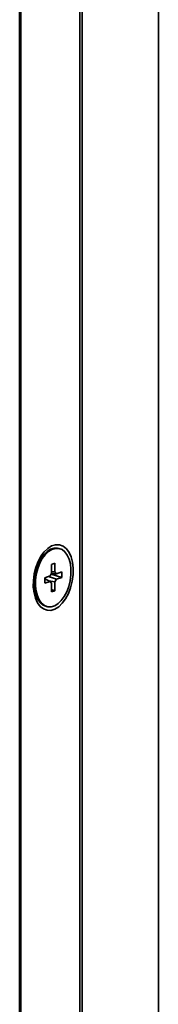
# Model space of a CAD drawing. Units: millimetres. Extents: x 579 to 2598, y 191 to 2004.
# Drawn here: x 2260 to 2273, y 1282 to 1369 of the extents above; entities that cross this region are included whole.
import ezdxf

# ---------------------------------------------------------------- set-up
doc = ezdxf.new("R2010")
doc.units = ezdxf.units.MM
doc.header["$LTSCALE"] = 7
doc.layers.add('Visibile sottile (ISO)', color=7, linetype='Continuous', lineweight=35)

msp = doc.modelspace()

# ---------------------------------------------------------------- linework, layer by layer
at = {"layer": 'Visibile sottile (ISO)', "color": 1}
for p, q in [((2272.536, 1556.86), (2272.536, 502.527)), ((2265.564, 501.707), (2265.564, 1546.78)), ((2265.765, 501.859), (2265.765, 1546.932)), ((2260.316, 499.951), (2260.316, 1545.023)), ((2260.214, 499.602), (2260.214, 1544.675)), ((2260.315, 499.678), (2260.315, 1544.751)), ((2263.691, 1322.135), (2263.591, 1322.154)), ((2261.862, 1320.984), (2262.367, 1321.579)), ((2262.027, 1321.306), (2262.12, 1321.289)), ((2263.05, 1320.716), (2263.351, 1320.816)), ((2263.05, 1319.948), (2263.05, 1320.716)), ((2263.351, 1320.816), (2263.351, 1320.049)), ((2262.448, 1319.547), (2262.925, 1319.706)), ((2262.448, 1319.063), (2262.448, 1319.547)), ((2262.925, 1319.222), (2262.448, 1319.436)), ((2263.476, 1319.407), (2262.784, 1319.659)), ((2262.925, 1319.706), (2263.05, 1319.948)), ((2263.953, 1319.566), (2263.008, 1319.866)), ((2263.476, 1319.89), (2263.011, 1319.872)), ((2263.351, 1320.049), (2263.05, 1320.064)), ((2263.351, 1320.049), (2263.476, 1319.89)), ((2263.476, 1319.407), (2263.351, 1319.164)), ((2263.476, 1319.89), (2263.953, 1320.05)), ((2263.953, 1319.566), (2263.476, 1319.407)), ((2263.953, 1320.05), (2263.953, 1319.566)), ((2261.431, 1318.719), (2261.683, 1317.981)), ((2262.925, 1319.222), (2262.448, 1319.063)), ((2263.351, 1319.164), (2262.8, 1319.278)), ((2263.05, 1319.064), (2262.925, 1319.222)), ((2263.05, 1318.296), (2263.05, 1319.064)), ((2263.351, 1319.164), (2263.351, 1318.397)), ((2261.467, 1318.359), (2261.56, 1318.341)), ((2263.351, 1318.397), (2263.05, 1318.493)), ((2263.351, 1318.397), (2263.05, 1318.296)), ((2262.71, 1316.978), (2262.61, 1316.997))]:
    msp.add_line(p, q, dxfattribs=at)
for major_axis, ratio in [((0.551, 2.898), 0.582433), ((0.49, 2.579), 0.582375)]:
    msp.add_ellipse((2263.2, 1319.556), major_axis=major_axis, ratio=ratio, dxfattribs=at)
for centre, major_axis, ratio, start_param, end_param in [((2263.101, 1319.575), (-0.49, -2.579), 0.582375, 3.141593, 6.283185), ((2262.242, 1319.739), (0.327, 1.719), 0.582433, 0.315794, 0.504825), ((2262.242, 1319.739), (-0.327, -1.719), 0.582433, 5.77836, 5.967598)]:
    msp.add_ellipse(centre, major_axis=major_axis, ratio=ratio, start_param=start_param, end_param=end_param, dxfattribs=at)

doc.saveas('drawing.dxf')
